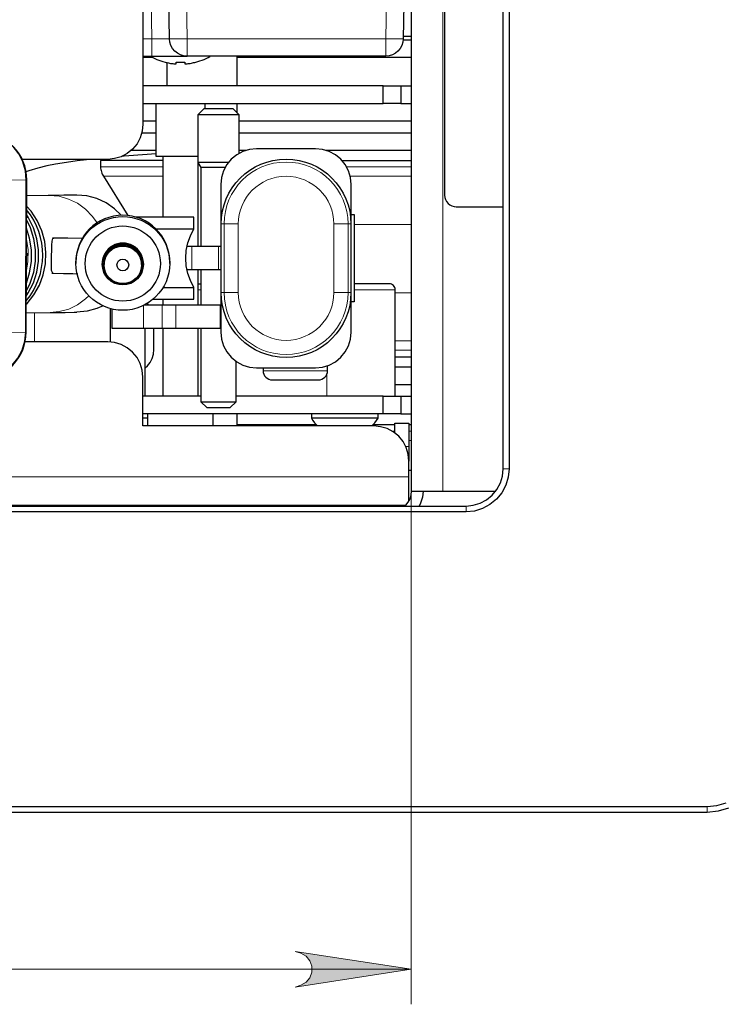
# Model space of a CAD drawing. Units: millimetres. Extents: x 633.4 to 649.1, y 427.8 to 438.5.
# Drawn here: x 636.7 to 637.5, y 430 to 431.1 of the extents above; entities that cross this region are included whole.
import ezdxf

# ---------------------------------------------------------------- set-up
doc = ezdxf.new("R2010")
doc.units = ezdxf.units.MM
doc.layers.add('PDF _Геометрия', color=7, linetype='Continuous')
doc.layers.add('PDF _Сплошная заливка', color=7, linetype='Continuous')

msp = doc.modelspace()

# ---------------------------------------------------------------- hatches: boundary and pattern name
at = {"layer": 'PDF _Сплошная заливка', "transparency": 33554559}
h = msp.add_hatch(color=256, dxfattribs=at)
h.paths.add_polyline_path([(634.6587, 430.0218), (634.6522, 430.0197), (634.6465, 430.0164), (634.6423, 430.0113), (634.64, 430.0051), (634.64, 429.9985), (634.6423, 429.9923), (634.6465, 429.9873), (634.6522, 429.984), (634.6587, 429.9818), (634.5287, 430.0018)], flags=0)
h.paths.add_polyline_path([(637.0496, 429.9818), (637.0561, 429.984), (637.0619, 429.9873), (637.0661, 429.9923), (637.0684, 429.9985), (637.0684, 430.0051), (637.0661, 430.0113), (637.0619, 430.0164), (637.0561, 430.0197), (637.0496, 430.0218), (637.1796, 430.0018)], flags=0)

# ---------------------------------------------------------------- linework, layer by layer
at = {"layer": 'PDF _Геометрия', "lineweight": 25}
for points in [[(637.5349, 430.1823), (637.5232, 430.1787), (637.511, 430.1775), (634.1974, 430.1775), (634.1852, 430.1787), (634.1735, 430.1823), (634.1627, 430.188), (634.1533, 430.1958), (634.1455, 430.2052), (634.1398, 430.216), (634.1362, 430.2277), (634.135, 430.2399), (634.135, 432.3462), (634.1362, 432.3583), (634.1398, 432.37), (634.1455, 432.3808), (634.1533, 432.3902), (634.1627, 432.398), (634.1735, 432.4037), (634.1852, 432.4073), (634.1974, 432.4085), (637.511, 432.4085), (637.5232, 432.4073), (637.5349, 432.4037)], [(637.5323, 432.3977), (637.5219, 432.4009), (637.511, 432.4019), (634.1974, 432.4019), (634.1865, 432.4009), (634.176, 432.3977), (634.1664, 432.3925), (634.1579, 432.3856), (634.151, 432.3771), (634.1458, 432.3675), (634.1427, 432.357), (634.1416, 432.3462), (634.1416, 430.2399), (634.1427, 430.229), (634.1458, 430.2185), (634.151, 430.2089), (634.1579, 430.2004), (634.1664, 430.1935), (634.176, 430.1883), (634.1865, 430.1852), (634.1974, 430.1841), (637.511, 430.1841), (637.5219, 430.1852), (637.5323, 430.1883)], [(634.4675, 432.0717), (637.2409, 432.0717), (637.2503, 432.0708), (637.2593, 432.0681), (637.2677, 432.0636), (637.275, 432.0576), (637.281, 432.0503), (637.2854, 432.042), (637.2882, 432.0329), (637.2891, 432.0235), (637.2891, 430.5625), (637.2882, 430.5531), (637.2854, 430.544), (637.281, 430.5357), (637.275, 430.5284), (637.2677, 430.5224), (637.2593, 430.5179), (637.2503, 430.5152), (637.2409, 430.5143), (634.4675, 430.5143)], [(634.4675, 430.5208), (637.2409, 430.5208), (637.249, 430.5216), (637.2568, 430.524), (637.264, 430.5279), (637.2703, 430.533), (637.2755, 430.5393), (637.2794, 430.5466), (637.2817, 430.5544), (637.2825, 430.5625), (637.2825, 432.0235), (637.2817, 432.0316), (637.2794, 432.0395), (637.2755, 432.0467), (637.2703, 432.053), (637.264, 432.0582), (637.2568, 432.062), (637.249, 432.0644), (637.2409, 432.0652), (634.4675, 432.0652)], [(637.1796, 431.7944), (637.1796, 430.5375), (637.1803, 430.5375), (637.1823, 430.5375), (637.1856, 430.5375), (637.19, 430.5375), (637.1953, 430.5375), (637.2014, 430.5375), (637.2081, 430.5375), (637.2149, 430.5375), (637.2742, 430.5375)], [(637.2825, 431.7747), (637.23, 431.7747), (637.2275, 431.7745), (637.225, 431.7737), (637.2227, 431.7725), (637.2208, 431.7709), (637.2191, 431.7689), (637.2179, 431.7666), (637.2172, 431.7642), (637.2169, 431.7616), (637.2169, 430.8692), (637.2172, 430.8666), (637.2179, 430.8642), (637.2191, 430.8619), (637.2208, 430.8599), (637.2227, 430.8583), (637.225, 430.8571), (637.2275, 430.8563), (637.23, 430.8561), (637.2825, 430.8561)], [(637.1737, 431.2203), (637.1706, 431.0442), (637.1702, 431.0404), (637.169, 431.0368), (637.1672, 431.0335), (637.1647, 431.0305), (637.1618, 431.0281), (637.1584, 431.0264), (637.1547, 431.0253), (637.151, 431.0249), (636.9285, 431.0249), (636.9247, 431.0253), (636.9211, 431.0264), (636.9177, 431.0281), (636.9147, 431.0305), (636.9123, 431.0335), (636.9104, 431.0368), (636.9093, 431.0404), (636.9088, 431.0442), (636.9058, 431.2203)], [(636.8791, 431.0787), (636.8791, 430.9486), (636.8784, 430.9409), (636.8761, 430.9335), (636.8725, 430.9267), (636.8676, 430.9207), (636.8616, 430.9158), (636.8548, 430.9122), (636.8474, 430.91), (636.8397, 430.9092), (636.7437, 430.9092)], [(637.1707, 431.0472), (637.1796, 431.0472)], [(637.1706, 431.0433), (637.1796, 431.0433)], [(636.8791, 431.0249), (636.8892, 431.0249), (636.8968, 431.0249), (636.9042, 431.0249), (636.911, 431.0249), (636.917, 431.0249), (636.9219, 431.0249), (636.9255, 431.0249), (636.9278, 431.0249), (636.9285, 431.0249)], [(636.8876, 431.0249), (636.8881, 431.0246), (636.8902, 431.0234), (636.8924, 431.0223), (636.8947, 431.0213), (636.8969, 431.0203), (636.8992, 431.0195), (636.9015, 431.0187), (636.9039, 431.018), (636.9039, 431.018), (636.9039, 431.0181), (636.9039, 431.0181), (636.904, 431.0182), (636.9052, 431.0179), (636.9064, 431.0176), (636.9076, 431.0173), (636.9088, 431.0171), (636.91, 431.0168), (636.9112, 431.0166), (636.9125, 431.0165), (636.9137, 431.0163), (636.914, 431.0163), (636.9142, 431.0163), (636.9145, 431.0163), (636.9148, 431.0163), (636.9152, 431.0163), (636.9155, 431.0163), (636.9159, 431.0163), (636.9163, 431.0163), (636.9163, 431.0165), (636.9163, 431.0166), (636.9163, 431.0168), (636.9163, 431.0171), (636.9163, 431.0173), (636.9163, 431.0176), (636.9163, 431.0179), (636.9163, 431.0182), (636.9175, 431.0181), (636.9187, 431.0181), (636.9199, 431.018), (636.9211, 431.018), (636.9223, 431.018), (636.9235, 431.0181), (636.9248, 431.0181), (636.926, 431.0182), (636.926, 431.0179), (636.926, 431.0176), (636.926, 431.0173), (636.926, 431.0171), (636.926, 431.0168), (636.926, 431.0166), (636.926, 431.0165), (636.926, 431.0163), (636.9263, 431.0163), (636.9267, 431.0163), (636.9271, 431.0163), (636.9274, 431.0163), (636.9277, 431.0163), (636.928, 431.0163), (636.9283, 431.0163), (636.9285, 431.0163), (636.9298, 431.0165), (636.931, 431.0166), (636.9322, 431.0168), (636.9334, 431.0171), (636.9346, 431.0173), (636.9358, 431.0176), (636.9371, 431.0179), (636.9383, 431.0182), (636.9383, 431.0181), (636.9383, 431.0181), (636.9383, 431.018), (636.9383, 431.018), (636.9407, 431.0187), (636.943, 431.0195), (636.9453, 431.0203), (636.9476, 431.0213), (636.9498, 431.0223), (636.952, 431.0234), (636.9541, 431.0246), (636.9546, 431.0249)], [(636.9848, 430.9915), (636.9848, 431.0249)], [(636.8791, 431.0236), (636.8899, 431.0236)], [(636.906, 431.0176), (636.906, 430.9915)], [(636.9848, 431.0236), (636.9861, 431.0236), (637.0018, 431.0236), (637.0193, 431.0236), (637.0385, 431.0236), (637.0593, 431.0236), (637.0816, 431.0236), (637.1052, 431.0236), (637.1301, 431.0236), (637.156, 431.0236), (637.1796, 431.0236)], [(636.8791, 430.9719), (637.1482, 430.9719), (637.1482, 430.9915), (636.8791, 430.9915)], [(637.1482, 430.9915), (637.1678, 430.9915), (637.1678, 430.9719), (637.1482, 430.9719)], [(637.1678, 430.9915), (637.1796, 430.9915)], [(636.8936, 430.9719), (636.8936, 430.9128), (636.8936, 430.9128), (636.8949, 430.9128), (636.8982, 430.9128), (636.9031, 430.9128), (636.9094, 430.9128), (636.9166, 430.9128), (636.9241, 430.9128), (636.9314, 430.9128), (636.9379, 430.9128), (636.9407, 430.9128)], [(636.9487, 430.9657), (636.9487, 430.9719)], [(636.9848, 430.9611), (636.9848, 430.9719)], [(637.1678, 430.9719), (637.1796, 430.9719)], [(636.9867, 430.9158), (636.9867, 430.9591), (636.9801, 430.9657), (636.9798, 430.9657), (636.9778, 430.9657), (636.9741, 430.9657), (636.9692, 430.9657), (636.9635, 430.9657), (636.9579, 430.9657), (636.953, 430.9657), (636.9494, 430.9657), (636.9475, 430.9657), (636.9473, 430.9657), (636.9407, 430.9591), (636.9407, 430.9058), (636.944, 430.9001), (636.944, 430.8115)], [(636.9867, 430.9591), (636.9857, 430.9591), (636.9829, 430.9591), (636.9783, 430.9591), (636.9724, 430.9591), (636.9657, 430.9591), (636.9589, 430.9591), (636.9525, 430.9591), (636.9471, 430.9591), (636.9432, 430.9591), (636.9411, 430.9591), (636.9407, 430.9591)], [(636.8936, 430.9522), (636.8791, 430.9522)], [(637.1796, 430.9522), (637.156, 430.9522), (637.1301, 430.9522), (637.1052, 430.9522), (637.0816, 430.9522), (637.0593, 430.9522), (637.0385, 430.9522), (637.0193, 430.9522), (637.0018, 430.9522), (636.9867, 430.9522)], [(636.8779, 430.939), (636.8789, 430.939), (636.8936, 430.939)], [(636.9867, 430.939), (636.9895, 430.939), (637.0156, 430.939), (637.0428, 430.939), (637.071, 430.939), (637.1002, 430.939), (637.1302, 430.939), (637.1608, 430.939), (637.1796, 430.939)], [(636.8936, 430.9154), (636.8839, 430.9148), (636.8582, 430.9129), (636.8556, 430.9127)], [(636.8661, 430.9194), (636.8789, 430.9194), (636.8936, 430.9194)], [(636.9867, 430.9194), (636.9895, 430.9194), (636.995, 430.9194)], [(637.0838, 430.9194), (637.1002, 430.9194), (637.1302, 430.9194), (637.1608, 430.9194), (637.1796, 430.9194)], [(636.8197, 430.9092), (636.8196, 430.9092), (636.8054, 430.9074), (636.7935, 430.9057), (636.7814, 430.9037), (636.7714, 430.9018), (636.7614, 430.8994), (636.7512, 430.8965), (636.7481, 430.8954)], [(636.9014, 430.9079), (636.8928, 430.9079), (636.8786, 430.9079), (636.8662, 430.9079), (636.8557, 430.9079), (636.847, 430.9079), (636.8403, 430.9079), (636.8355, 430.9079), (636.8327, 430.9079), (636.8318, 430.9079), (636.8318, 430.9007), (636.8318, 430.8993), (636.832, 430.8979), (636.8322, 430.8966), (636.8326, 430.8952), (636.833, 430.8939), (636.8335, 430.8927), (636.8341, 430.8914), (636.8348, 430.8903), (636.8621, 430.8463)], [(636.9014, 430.9128), (636.9014, 430.8445)], [(636.975, 430.9058), (636.9724, 430.9058), (636.9657, 430.9058), (636.9589, 430.9058), (636.9525, 430.9058), (636.9471, 430.9058), (636.9432, 430.9058), (636.9411, 430.9058), (636.9407, 430.9058)], [(636.9408, 430.8115), (636.9408, 430.9057)], [(637.102, 430.9079), (637.1174, 430.9079), (637.1461, 430.9079), (637.1756, 430.9079), (637.1796, 430.9079)], [(636.9712, 430.9001), (636.9706, 430.9001), (636.9642, 430.9001), (636.9578, 430.9001), (636.952, 430.9001), (636.9475, 430.9001), (636.9448, 430.9001), (636.944, 430.9001)], [(636.7733, 430.8688), (636.7489, 430.8684)], [(636.8547, 430.8466), (636.8473, 430.8539), (636.8379, 430.8605), (636.8276, 430.8653), (636.8165, 430.8682), (636.8051, 430.8692), (636.8014, 430.8692), (636.7907, 430.869), (636.7732, 430.8688)], [(636.7485, 430.7468), (636.7494, 430.7478), (636.7571, 430.7575), (636.7632, 430.7683), (636.7675, 430.78), (636.77, 430.7923), (636.7705, 430.8048), (636.7691, 430.8173), (636.7658, 430.8293), (636.7606, 430.8407), (636.7538, 430.8511), (636.7489, 430.8567)], [(636.7485, 430.7559), (636.7508, 430.7595), (636.7565, 430.7707), (636.7603, 430.7827), (636.7623, 430.7952), (636.7623, 430.8078), (636.7604, 430.8203), (636.7567, 430.8324), (636.7511, 430.8436), (636.7488, 430.8473)], [(636.7488, 430.8413), (636.7528, 430.8327), (636.7566, 430.8205), (636.7586, 430.8079), (636.7585, 430.7951), (636.7565, 430.7824), (636.7526, 430.7702), (636.7485, 430.7617)], [(636.8906, 430.7526), (636.8962, 430.7526), (636.905, 430.7526), (636.9134, 430.7526), (636.9209, 430.7526), (636.9273, 430.7526), (636.9321, 430.7526), (636.9352, 430.7526), (636.9363, 430.7526), (636.9363, 430.7657), (636.9323, 430.7734), (636.9295, 430.7815), (636.9277, 430.7899), (636.9271, 430.7985), (636.9277, 430.8071), (636.9295, 430.8156), (636.9323, 430.8237), (636.9363, 430.8313), (636.9363, 430.8445), (636.9352, 430.8445), (636.9321, 430.8445), (636.9273, 430.8445), (636.9209, 430.8445), (636.9134, 430.8445), (636.905, 430.8445), (636.8962, 430.8445), (636.8875, 430.8445), (636.8792, 430.8445), (636.8718, 430.8445), (636.8713, 430.8445)], [(637.1123, 430.8473), (637.1141, 430.8473), (637.1152, 430.8473), (637.1156, 430.8473), (637.1156, 430.7495), (637.1152, 430.7495), (637.1141, 430.7495), (637.1123, 430.7495)], [(636.7486, 430.7706), (636.7522, 430.782), (636.7542, 430.7949), (636.7542, 430.8079), (636.7523, 430.8208), (636.7488, 430.8322)], [(636.8935, 430.8313), (636.8962, 430.8313), (636.905, 430.8313), (636.9134, 430.8313), (636.9209, 430.8313), (636.9273, 430.8313), (636.9321, 430.8313), (636.9352, 430.8313), (636.9363, 430.8313)], [(636.7787, 430.7819), (636.7777, 430.7823), (636.7769, 430.7848), (636.7767, 430.7891), (636.7768, 430.7951), (636.7769, 430.801), (636.777, 430.8073), (636.7771, 430.813), (636.7774, 430.8176), (636.7782, 430.8204), (636.7794, 430.8209)], [(636.8116, 430.8204), (636.7952, 430.8208), (636.778, 430.8211)], [(636.749, 430.8041), (636.749, 430.8037), (636.749, 430.8033), (636.749, 430.803), (636.7491, 430.8026), (636.7491, 430.8022), (636.7491, 430.8019), (636.7491, 430.8015), (636.7491, 430.8012)], [(636.9665, 430.8115), (636.9637, 430.8115), (636.9586, 430.8115), (636.9537, 430.8115), (636.949, 430.8115), (636.9447, 430.8115), (636.941, 430.8115), (636.9379, 430.8115), (636.9354, 430.8115), (636.9338, 430.8115), (636.9285, 430.8115)], [(636.7486, 430.7929), (636.7487, 430.7936), (636.7488, 430.795), (636.7487, 430.795)], [(636.7488, 430.795), (636.7487, 430.795)], [(636.7773, 430.7817), (636.7901, 430.7815), (636.8008, 430.7813), (636.8063, 430.7811)], [(636.9665, 430.7853), (636.9637, 430.7853), (636.9586, 430.7853), (636.9537, 430.7853), (636.949, 430.7853), (636.9447, 430.7853), (636.941, 430.7853), (636.9379, 430.7853), (636.9354, 430.7853), (636.9338, 430.7853), (636.9285, 430.7853)], [(636.9408, 430.7461), (636.9408, 430.7853)], [(636.944, 430.7853), (636.944, 430.7461)], [(636.9017, 430.7657), (636.905, 430.7657), (636.9134, 430.7657), (636.9209, 430.7657), (636.9273, 430.7657), (636.9321, 430.7657), (636.9352, 430.7657), (636.9363, 430.7657)], [(636.9408, 430.7697), (636.944, 430.7697)], [(637.1616, 430.6438), (637.1616, 430.7632), (637.1615, 430.7645), (637.1611, 430.7657), (637.1605, 430.7668), (637.1597, 430.7678), (637.1587, 430.7686), (637.1576, 430.7693), (637.1563, 430.7696), (637.155, 430.7697), (637.1539, 430.7697), (637.1507, 430.7697), (637.1456, 430.7697), (637.1386, 430.7697), (637.13, 430.7697), (637.12, 430.7697), (637.1156, 430.7697)], [(636.9014, 430.7526), (636.9014, 430.7461)], [(636.7484, 430.7372), (636.7751, 430.7376)], [(636.7751, 430.7376), (636.792, 430.7378), (636.802, 430.7379), (636.805, 430.738)], [(636.8345, 430.745), (636.8276, 430.742), (636.8166, 430.739), (636.8052, 430.738), (636.8052, 430.738)], [(636.8424, 430.7421), (636.8424, 430.7046)], [(636.8444, 430.7415), (636.8444, 430.7199), (636.8445, 430.7199), (636.8462, 430.7199), (636.8498, 430.7199), (636.8553, 430.7199), (636.8623, 430.7199), (636.8706, 430.7199), (636.8797, 430.7199), (636.9005, 430.7199), (636.9024, 430.7199), (636.9043, 430.7199), (636.9062, 430.7199), (636.9082, 430.7199), (636.9102, 430.7199), (636.9121, 430.7199), (636.9141, 430.7199), (636.916, 430.7199), (636.9657, 430.7199)], [(636.881, 430.7461), (636.9005, 430.7461), (636.9024, 430.7461), (636.9043, 430.7461), (636.9062, 430.7461), (636.9082, 430.7461), (636.9102, 430.7461), (636.9121, 430.7461), (636.9141, 430.7461), (636.916, 430.7461), (636.9657, 430.7461)], [(636.8817, 430.7461), (636.8817, 430.7465)], [(636.8854, 430.7461), (636.8841, 430.7476), (636.8839, 430.7478)], [(636.8817, 430.6438), (636.8817, 430.7199)], [(636.8817, 430.6756), (636.8841, 430.6777), (636.8872, 430.6817), (636.8896, 430.6862), (636.891, 430.6911), (636.8915, 430.6963), (636.8915, 430.7199)], [(636.9014, 430.7199), (636.9014, 430.6438)], [(636.9408, 430.6438), (636.9408, 430.7199)], [(636.944, 430.7199), (636.944, 430.6376), (636.9506, 430.6311), (636.9512, 430.6311), (636.9536, 430.6311), (636.9575, 430.6311), (636.9624, 430.6311), (636.9675, 430.6311), (636.972, 430.6311), (636.9753, 430.6311), (636.9768, 430.6311), (636.9768, 430.6311), (636.9834, 430.6376), (636.9834, 430.683)], [(637.177, 430.5271), (637.177, 430.5272), (637.177, 430.5311), (637.177, 430.5359), (637.177, 430.5413), (637.177, 430.5473), (637.177, 430.5534), (637.177, 430.5711), (637.1763, 430.5788), (637.174, 430.5862), (637.1704, 430.593), (637.1655, 430.599), (637.1595, 430.6039), (637.1527, 430.6075), (637.1453, 430.6097), (637.1377, 430.6105), (636.8791, 430.6105), (636.8791, 430.6653), (636.8784, 430.673), (636.8761, 430.6804), (636.8725, 430.6872), (636.8676, 430.6931), (636.8616, 430.698), (636.8548, 430.7017), (636.8474, 430.7039), (636.8397, 430.7047), (636.747, 430.7047)], [(637.1616, 430.6881), (637.1756, 430.6881), (637.1796, 430.6881)], [(637.0137, 430.6758), (637.0137, 430.6724), (637.0139, 430.6704), (637.0145, 430.6685), (637.0154, 430.6667), (637.0167, 430.6651), (637.0183, 430.6639), (637.0201, 430.6629), (637.022, 430.6623), (637.024, 430.6621), (637.0241, 430.6621), (637.0259, 430.6621), (637.0297, 430.6621), (637.035, 430.6621), (637.0416, 430.6621), (637.0488, 430.6621), (637.0561, 430.6621), (637.0629, 430.6621), (637.0687, 430.6621), (637.0729, 430.6621), (637.0752, 430.6621), (637.0756, 430.6621), (637.0776, 430.6623), (637.0796, 430.6629), (637.0813, 430.6639), (637.0829, 430.6651), (637.0842, 430.6667), (637.0851, 430.6685), (637.0857, 430.6704), (637.0859, 430.6724), (637.0859, 430.6781)], [(637.1616, 430.6766), (637.1796, 430.6766)], [(637.1616, 430.6569), (637.1796, 430.6569)], [(636.944, 430.6438), (636.8791, 430.6438)], [(637.1482, 430.6438), (636.9834, 430.6438)], [(637.1678, 430.6438), (637.1796, 430.6438)], [(636.944, 430.6376), (636.9448, 430.6376), (636.9475, 430.6376), (636.952, 430.6376), (636.9578, 430.6376), (636.9642, 430.6376), (636.9706, 430.6376), (636.9762, 430.6376), (636.9805, 430.6376), (636.9829, 430.6376), (636.9834, 430.6376)], [(637.1482, 430.6241), (636.8791, 430.6241)], [(636.8844, 430.6191), (636.8791, 430.6191)], [(636.8844, 430.6241), (636.8844, 430.6105)], [(636.9579, 430.6105), (636.9579, 430.6241)], [(636.9848, 430.6105), (636.9848, 430.6241)], [(637.0677, 430.6241), (637.0677, 430.6191), (637.0695, 430.6165), (637.0714, 430.614), (637.0736, 430.6116), (637.0747, 430.6105)], [(637.1425, 430.6191), (637.1419, 430.6191), (637.1394, 430.6191), (637.1351, 430.6191), (637.1291, 430.6191), (637.1219, 430.6191), (637.1137, 430.6191), (637.1051, 430.6191), (637.0965, 430.6191), (637.0883, 430.6191), (637.0811, 430.6191), (637.0751, 430.6191), (637.0708, 430.6191), (637.0683, 430.6191), (637.0677, 430.6191)], [(637.1355, 430.6105), (637.1367, 430.6116), (637.1388, 430.614), (637.1407, 430.6165), (637.1425, 430.6191), (637.1425, 430.6241)], [(637.1678, 430.6241), (637.1796, 430.6241)], [(637.0732, 430.6119), (637.0612, 430.6119), (637.0353, 430.6119), (637.0106, 430.6119), (636.9872, 430.6119), (636.9848, 430.6119)], [(637.1613, 430.6119), (637.1446, 430.6119), (637.137, 430.6119)], [(637.1613, 430.6026), (637.1613, 430.6061), (637.1613, 430.6093), (637.1613, 430.6118), (637.1613, 430.6133), (637.1613, 430.6138), (637.177, 430.6138), (637.177, 430.6133), (637.177, 430.6118), (637.177, 430.6093), (637.177, 430.6061), (637.177, 430.6021), (637.177, 430.5976), (637.177, 430.5926), (637.177, 430.5875), (637.177, 430.5711)], [(637.1796, 430.6119), (637.177, 430.6119)], [(636.6455, 430.5737), (636.6455, 430.5534), (636.6461, 430.5534), (636.6479, 430.5534), (636.6508, 430.5534), (636.6547, 430.5534), (636.6595, 430.5534), (636.665, 430.5534), (636.6709, 430.5534), (636.677, 430.5534), (636.6785, 430.5479), (636.6814, 430.5376), (636.6843, 430.5293), (636.6872, 430.5238), (636.6901, 430.5219), (637.1732, 430.5219)], [(637.1796, 430.5607), (637.177, 430.5607)], [(637.1796, 430.5375), (637.1792, 430.5332), (637.178, 430.529), (637.1759, 430.5252), (637.1732, 430.5218), (637.1721, 430.5208)], [(637.1928, 430.5375), (637.1921, 430.5306), (637.1901, 430.524), (637.1886, 430.5208)], [(636.7695, 430.5219), (636.769, 430.5208)], [(636.8792, 430.5219), (636.8792, 430.5208)], [(636.9499, 430.5208), (636.9499, 430.5219)], [(636.9848, 430.5208), (636.9848, 430.5219)]]:
    msp.add_lwpolyline(points, dxfattribs=at)
at = {"layer": 'PDF _Геометрия', "lineweight": 18}
for points in [[(637.2149, 431.7944), (637.2149, 430.5375)], [(636.8861, 431.2203), (636.8892, 431.0442), (636.893, 431.0442), (636.8967, 431.0441), (636.9001, 431.0441), (636.9031, 431.0441), (636.9055, 431.0441), (636.9073, 431.0441), (636.9085, 431.0442), (636.9088, 431.0442), (636.9092, 431.0442), (636.9103, 431.0441), (636.9122, 431.0441), (636.9146, 431.0441), (636.9176, 431.0441), (636.921, 431.0441), (636.9247, 431.0442), (636.9285, 431.0442), (636.9285, 431.0404), (636.9285, 431.0368), (636.9285, 431.0335), (636.9285, 431.0305), (636.9285, 431.0281), (636.9285, 431.0264), (636.9285, 431.0253), (636.9285, 431.0249)], [(637.154, 431.2203), (637.151, 431.0442), (636.9285, 431.0442), (636.9255, 431.2203)], [(636.8892, 431.0249), (636.8892, 431.0253), (636.8892, 431.0264), (636.8892, 431.0281), (636.8892, 431.0305), (636.8892, 431.0335), (636.8892, 431.0368), (636.8892, 431.0404), (636.8892, 431.0442), (636.8791, 431.0442)], [(637.151, 431.0249), (637.151, 431.0253), (637.151, 431.0264), (637.151, 431.0281), (637.151, 431.0305), (637.151, 431.0335), (637.151, 431.0368), (637.151, 431.0404), (637.151, 431.0442), (637.1548, 431.0442), (637.1585, 431.0441), (637.1619, 431.0441), (637.1649, 431.0441), (637.1673, 431.0441), (637.1691, 431.0441), (637.1703, 431.0442), (637.1706, 431.0442)], [(636.661, 430.5996), (636.669, 430.5997), (636.6694, 430.7146), (636.7475, 430.7157), (636.7481, 430.8863), (636.6701, 430.8852), (636.6705, 431), (636.6624, 430.9999)], [(636.749, 430.8863), (636.7489, 430.8863), (636.7481, 430.8863), (636.7472, 430.8965), (636.7443, 430.9064), (636.7397, 430.9155), (636.7334, 430.9235), (636.7257, 430.93), (636.717, 430.9349), (636.7074, 430.938), (636.6976, 430.939), (636.6704, 430.9386)], [(636.8318, 430.9007), (636.8327, 430.9007), (636.8355, 430.9007), (636.8403, 430.9007), (636.847, 430.9007), (636.8557, 430.9007), (636.8662, 430.9007), (636.8786, 430.9007), (636.8928, 430.9007), (636.9014, 430.9007)], [(637.1072, 430.9007), (637.1174, 430.9007), (637.1461, 430.9007), (637.1756, 430.9007), (637.1797, 430.9007)], [(636.9014, 430.8903), (636.8954, 430.8903), (636.8813, 430.8903), (636.869, 430.8903), (636.8585, 430.8903), (636.8499, 430.8903), (636.8432, 430.8903), (636.8384, 430.8903), (636.8356, 430.8903), (636.8348, 430.8903)], [(637.1797, 430.8903), (637.1765, 430.8903), (637.1472, 430.8903), (637.1186, 430.8903), (637.1112, 430.8903)], [(636.8279, 430.8381), (636.8228, 430.8453), (636.8149, 430.8534), (636.8059, 430.86), (636.7958, 430.8648), (636.7852, 430.8678), (636.7741, 430.8688), (636.7733, 430.8688)], [(637.1797, 430.8361), (637.1703, 430.8361), (637.1423, 430.8361), (637.1156, 430.8361)], [(636.7487, 430.8199), (636.7505, 430.8079), (636.7504, 430.7947), (636.7484, 430.7819)], [(636.9338, 430.8115), (636.9338, 430.7853)], [(636.9637, 430.8115), (636.9637, 430.7853)], [(636.944, 430.7632), (636.9408, 430.7632)], [(637.1616, 430.7632), (637.1613, 430.7632), (637.1592, 430.7632), (637.1552, 430.7632), (637.1492, 430.7632), (637.1416, 430.7632), (637.1324, 430.7632), (637.1218, 430.7632), (637.1156, 430.7632)], [(637.1797, 430.7598), (637.1703, 430.7598), (637.1616, 430.7598)], [(636.7751, 430.7376), (636.7853, 430.7386), (636.796, 430.7415), (636.806, 430.7463), (636.815, 430.7529), (636.8186, 430.7563)], [(636.8797, 430.7199), (636.8797, 430.7455)], [(636.9005, 430.7199), (636.9005, 430.7461)], [(636.916, 430.7461), (636.916, 430.7199)], [(636.9657, 430.7199), (636.9657, 430.7461)], [(636.7578, 430.7047), (636.7578, 430.7373)], [(636.6966, 430.6634), (636.7065, 430.6644), (636.716, 430.6673), (636.7248, 430.6721), (636.7325, 430.6786), (636.7388, 430.6866), (636.7436, 430.6956), (636.7465, 430.7054), (636.7475, 430.7157), (636.7483, 430.7157), (636.7484, 430.7157)], [(637.1616, 430.7057), (637.1765, 430.7057), (637.1797, 430.7057)], [(637.1797, 430.6953), (637.1756, 430.6953), (637.1616, 430.6953)], [(637.0859, 430.6724), (637.0852, 430.6724), (637.0824, 430.6724), (637.0777, 430.6724), (637.0714, 430.6724), (637.0639, 430.6724), (637.0555, 430.6724), (637.0468, 430.6724), (637.0383, 430.6724), (637.0305, 430.6724), (637.0237, 430.6724), (637.0185, 430.6724), (637.0151, 430.6724), (637.0137, 430.6724), (637.0137, 430.6724)], [(637.0851, 430.6684), (637.0851, 430.6438)], [(637.1582, 430.6047), (637.1613, 430.6047)], [(637.177, 430.6047), (637.1797, 430.6047)], [(637.1797, 430.5943), (637.177, 430.5943)], [(636.677, 430.5899), (636.677, 430.5534), (637.177, 430.5534)], [(637.177, 430.5875), (637.1734, 430.5875)], [(637.2891, 430.5625), (637.2825, 430.5625)], [(637.1796, 430.5375), (637.1796, 429.9625)], [(637.2409, 430.5143), (637.2409, 430.5208)], [(637.511, 430.1775), (637.511, 430.1841)], [(634.5287, 430.0018), (637.1796, 430.0018)]]:
    msp.add_lwpolyline(points, dxfattribs=at)
at = {"layer": 'PDF _Геометрия', "lineweight": 25}
for points in [[(636.6965, 430.6634, 0.415441), (636.7484, 430.7157), (636.749, 430.8863, 0.413345), (636.6976, 430.939), (636.6946, 430.939), (636.6704, 430.9387)], [(636.9091, 430.7926), (636.9091, 430.7941, 0.999868), (636.8041, 430.7941), (636.8041, 430.7926)]]:
    msp.add_lwpolyline(points, format="xyb", dxfattribs=at)
for points in [[(636.9665, 430.8812), (636.9665, 430.7155), (636.9672, 430.7078), (636.9695, 430.7003), (636.9732, 430.6934), (636.9781, 430.6874), (636.9842, 430.6825), (636.991, 430.6788), (636.9985, 430.6765), (637.0062, 430.6758), (637.0725, 430.6758), (637.0803, 430.6765), (637.0877, 430.6788), (637.0946, 430.6825), (637.1006, 430.6874), (637.1056, 430.6934), (637.1093, 430.7003), (637.1115, 430.7078), (637.1123, 430.7155), (637.1123, 430.8812), (637.1115, 430.889), (637.1093, 430.8964), (637.1056, 430.9033), (637.1006, 430.9093), (637.0946, 430.9143), (637.0877, 430.918), (637.0803, 430.9202), (637.0725, 430.921), (637.0062, 430.921), (636.9985, 430.9202), (636.991, 430.918), (636.9842, 430.9143), (636.9781, 430.9093), (636.9732, 430.9033), (636.9695, 430.8964), (636.9672, 430.889)], [(637.1678, 430.6438), (637.1678, 430.6241), (637.1482, 430.6241), (637.1482, 430.6438)]]:
    msp.add_lwpolyline(points, close=True, dxfattribs=at)
for points in [[(636.9667, 430.7599), (636.9667, 430.8368, -0.999974), (637.1121, 430.8368), (637.1121, 430.7599, -0.999974)], [(636.8795, 430.7915), (636.8795, 430.7918, 0.999467), (636.8336, 430.7918), (636.8336, 430.7915, -1.000072)], [(636.8776, 430.7914, 1.000407), (636.8356, 430.7914, -0.999745)]]:
    msp.add_lwpolyline(points, format="xyb", close=True, dxfattribs=at)
at = {"layer": 'PDF _Геометрия', "lineweight": 18}
for points in [[(636.9667, 430.8368), (636.97, 430.8368, -0.99999), (637.1088, 430.8368), (637.1121, 430.8368)], [(636.9667, 430.7599), (636.97, 430.7599, 0.99999), (637.1088, 430.7599), (637.1121, 430.7599)]]:
    msp.add_lwpolyline(points, format="xyb", dxfattribs=at)
for points in [[(636.97, 430.8368), (636.97, 430.7599), (636.9703, 430.7599), (636.9713, 430.7599), (636.9727, 430.7599), (636.9747, 430.7599), (636.9771, 430.7599), (636.9799, 430.7599), (636.9828, 430.7599), (636.9859, 430.7599), (636.9859, 430.8368), (636.9828, 430.8368), (636.9799, 430.8368), (636.9771, 430.8368), (636.9747, 430.8368), (636.9727, 430.8368), (636.9713, 430.8368), (636.9703, 430.8368)], [(637.0929, 430.7599), (637.0929, 430.8368), (637.096, 430.8368), (637.0989, 430.8368), (637.1017, 430.8368), (637.104, 430.8368), (637.106, 430.8368), (637.1075, 430.8368), (637.1084, 430.8368), (637.1088, 430.8368), (637.1088, 430.7599), (637.1084, 430.7599), (637.1075, 430.7599), (637.106, 430.7599), (637.104, 430.7599), (637.1017, 430.7599), (637.0989, 430.7599), (637.096, 430.7599)], [(637.0496, 429.9818), (637.0561, 429.984), (637.0619, 429.9873), (637.0661, 429.9923), (637.0684, 429.9985), (637.0684, 430.0051), (637.0661, 430.0113), (637.0619, 430.0164), (637.0561, 430.0197), (637.0496, 430.0218), (637.1796, 430.0018)]]:
    msp.add_lwpolyline(points, close=True, dxfattribs=at)
at = {"layer": 'PDF _Геометрия', "lineweight": 25}
for centre, radius in [((636.8566, 430.7926), 0.0525), ((636.8566, 430.7925), 0.0421), ((636.8566, 430.7915), 0.023), ((636.8566, 430.7915), 0.0223), ((636.8566, 430.791), 0.021), ((636.8566, 430.7909), 0.00657)]:
    msp.add_circle(centre, radius, dxfattribs=at)
at = {"layer": 'PDF _Геометрия', "lineweight": 18}
for centre, start, end in [((637.0394, 430.8368), 0, 180), ((637.0394, 430.7599), 180, 0)]:
    msp.add_arc(centre, 0.0535, start, end, dxfattribs=at)
at = {"layer": 'PDF _Геометрия', "lineweight": 25}
for centre, radius, start, end in [((636.6859, 430.8019), 0.081, 320.6697, 38.9098), ((636.8566, 430.7925), 0.023, 359.9959, 180.0041), ((636.8566, 430.7922), 0.023, 359.9959, 180.0041), ((636.8566, 430.7921), 0.023, 359.9959, 180.0041)]:
    msp.add_arc(centre, radius, start, end, dxfattribs=at)

doc.saveas('drawing.dxf')
